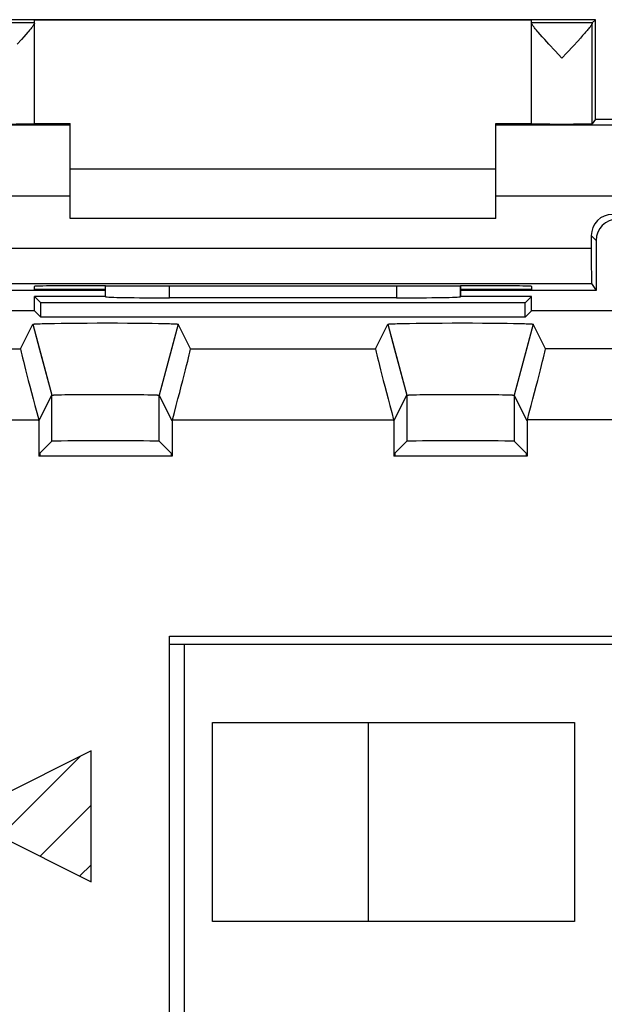
# Model space of a CAD drawing. Units: millimetres. Extents: x -11.9 to 10.4, y -24.5 to 24.5.
# Drawn here: x -4.4 to 3.8, y 9.9 to 23.8 of the extents above; entities that cross this region are included whole.
import ezdxf

# ---------------------------------------------------------------- set-up
doc = ezdxf.new("R2010")
doc.units = ezdxf.units.MM
doc.header["$LTSCALE"] = 16.335
doc.layers.get('0').update_dxf_attribs({"linetype": 'CONTINUOUS'})
for name, color, linetype in [('ASSI', 7, 'CONTINUOUS'), ('CURVE', 7, 'CONTINUOUS'), ('DRAFT', 7, 'CONTINUOUS'), ('IMPORT_IGES', 7, 'CONTINUOUS'), ('RACCORDO', 7, 'CONTINUOUS'), ('SMUSSO', 7, 'CONTINUOUS')]:
    doc.layers.add(name, color=color, linetype=linetype)

msp = doc.modelspace()

# ---------------------------------------------------------------- linework, layer by layer
at = {"color": 7, "linetype": 'CONTINUOUS'}
for p, q in [((-3.729, 21.662), (2.271, 21.662)), ((2.271, 20.962), (-3.729, 20.962)), ((3.613, 20.72), (3.613, 20.545)), ((3.68, 20.653), (3.68, 19.949)), ((-2.329, -10.657), (-2.329, 15.08)), ((-2.329, 15.08), (5.74, 15.08))]:
    msp.add_line(p, q, dxfattribs=at)
at = {"color": 250, "linetype": 'CONTINUOUS'}
msp.add_line((3.613, 20.72), (3.68, 20.653), dxfattribs=at)
at = {"color": 7, "linetype": 'CONTINUOUS'}
for centre in [(3.913, 20.72), (3.98, 20.653)]:
    msp.add_ellipse(centre, major_axis=(0.212, -0.212), ratio=0.999966, start_param=2.356211, end_param=3.926974, dxfattribs=at)
at = {"layer": 'ASSI', "color": 250, "linetype": 'CONTINUOUS'}
for p, q in [((-4.229, 23.718), (-5.085, 23.718)), ((3.628, 23.718), (2.771, 23.718)), ((3.627, 22.296), (3.627, 23.712)), ((-3.227, 19.86), (-3.227, 20.015)), ((-2.327, 19.844), (-2.327, 20.014)), ((0.87, 20.014), (0.87, 19.844)), ((1.769, 20.015), (1.769, 19.86)), ((-7.032, 19.127), (-4.426, 19.127)), ((-4.158, 19.115), (-3.985, 18.472)), ((-2.298, 19.123), (-2.472, 18.472)), ((-2.032, 19.127), (0.574, 19.127)), ((0.842, 19.115), (1.015, 18.472)), ((2.702, 19.123), (2.528, 18.472)), ((8.465, 19.127), (2.968, 19.127)), ((-3.985, 17.824), (-3.985, 18.472)), ((-2.472, 17.824), (-2.472, 18.472)), ((1.015, 18.472), (1.015, 17.824)), ((2.528, 18.472), (2.528, 17.824)), ((-7.286, 18.127), (-4.171, 18.127)), ((-2.286, 18.127), (0.829, 18.127)), ((8.465, 18.127), (2.714, 18.127))]:
    msp.add_line(p, q, dxfattribs=at)
at = {"layer": 'ASSI', "color": 7, "linetype": 'CONTINUOUS'}
for p, q in [((-4.229, 22.296), (-4.229, 23.756)), ((2.771, 22.296), (2.771, 23.756)), ((3.671, 23.762), (3.628, 23.718)), ((-4.322, 23.585), (-4.349, 23.555)), ((-4.414, 23.482), (-4.472, 23.418)), ((-4.379, 23.52), (-4.414, 23.482)), ((-4.349, 23.555), (-4.379, 23.52)), ((2.922, 23.52), (2.892, 23.555)), ((2.957, 23.482), (2.922, 23.52)), ((3.015, 23.418), (2.957, 23.482)), ((3.423, 23.461), (3.362, 23.394)), ((3.459, 23.501), (3.423, 23.461)), ((3.491, 23.537), (3.459, 23.501)), ((3.52, 23.569), (3.491, 23.537)), ((3.104, 23.321), (3.015, 23.418)), ((3.199, 23.218), (3.104, 23.321)), ((-3.229, 19.862), (-3.229, 20.015)), ((1.771, 19.862), (1.771, 20.015)), ((-4.229, 19.662), (-4.229, 19.862)), ((-4.14, 19.773), (-4.229, 19.862)), ((-3.229, 19.862), (-4.229, 19.862)), ((-3.229, 19.862), (-3.227, 19.86)), ((0.87, 19.844), (-2.327, 19.844)), ((1.771, 19.862), (1.769, 19.86)), ((2.771, 19.862), (1.771, 19.862)), ((2.682, 19.773), (2.771, 19.862)), ((2.771, 19.662), (2.771, 19.862)), ((-4.14, 19.573), (-4.14, 19.773)), ((2.682, 19.773), (-4.14, 19.773)), ((2.682, 19.573), (2.682, 19.773)), ((-4.229, 19.662), (-8.129, 19.662)), ((-4.229, 19.662), (-4.14, 19.573)), ((2.682, 19.573), (-4.14, 19.573)), ((2.771, 19.662), (2.682, 19.573)), ((6.671, 19.662), (2.771, 19.662)), ((-4.426, 19.127), (-4.253, 19.472)), ((-4.253, 19.472), (-4.158, 19.115)), ((-4.234, 19.476), (-4.23, 19.476)), ((-4.23, 19.476), (-4.226, 19.476)), ((-4.226, 19.476), (-4.221, 19.477)), ((-4.221, 19.477), (-4.215, 19.477)), ((-4.215, 19.477), (-4.206, 19.477)), ((-4.206, 19.477), (-4.197, 19.478)), ((-4.197, 19.478), (-4.186, 19.479)), ((-4.186, 19.479), (-4.171, 19.479)), ((-4.171, 19.479), (-4.149, 19.48)), ((-4.149, 19.48), (-4.121, 19.481)), ((-4.121, 19.481), (-4.083, 19.482)), ((-4.083, 19.482), (-4.029, 19.483)), ((-4.029, 19.483), (-3.946, 19.485)), ((-3.946, 19.485), (-3.853, 19.486)), ((-3.853, 19.486), (-3.742, 19.488)), ((-3.742, 19.488), (-3.623, 19.489)), ((-3.623, 19.489), (-3.487, 19.489)), ((-3.487, 19.489), (-3.346, 19.49)), ((-3.346, 19.49), (-3.203, 19.49)), ((-3.203, 19.49), (-3.06, 19.49)), ((-3.06, 19.49), (-2.921, 19.489)), ((-2.921, 19.489), (-2.797, 19.488)), ((-2.797, 19.488), (-2.68, 19.487)), ((-2.68, 19.487), (-2.572, 19.486)), ((-2.572, 19.486), (-2.482, 19.484)), ((-2.482, 19.484), (-2.41, 19.483)), ((-2.41, 19.483), (-2.363, 19.482)), ((-2.363, 19.482), (-2.326, 19.481)), ((-2.326, 19.481), (-2.303, 19.48)), ((-2.303, 19.48), (-2.282, 19.479)), ((-2.204, 19.472), (-2.298, 19.123)), ((-2.282, 19.479), (-2.267, 19.478)), ((-2.267, 19.478), (-2.257, 19.478)), ((-2.257, 19.478), (-2.248, 19.477)), ((-2.248, 19.477), (-2.242, 19.477)), ((-2.242, 19.477), (-2.237, 19.477)), ((-2.237, 19.477), (-2.232, 19.476)), ((-2.232, 19.476), (-2.227, 19.476)), ((-2.204, 19.472), (-2.204, 19.472)), ((-2.032, 19.127), (-2.204, 19.472)), ((0.574, 19.127), (0.747, 19.472)), ((0.747, 19.472), (0.842, 19.115)), ((0.766, 19.476), (0.77, 19.476)), ((0.77, 19.476), (0.774, 19.476)), ((0.774, 19.476), (0.779, 19.477)), ((0.779, 19.477), (0.785, 19.477)), ((0.785, 19.477), (0.794, 19.477)), ((0.794, 19.477), (0.803, 19.478)), ((0.803, 19.478), (0.814, 19.479)), ((0.814, 19.479), (0.829, 19.479)), ((0.829, 19.479), (0.851, 19.48)), ((0.851, 19.48), (0.879, 19.481)), ((0.879, 19.481), (0.917, 19.482)), ((0.917, 19.482), (0.971, 19.483)), ((0.971, 19.483), (1.054, 19.485)), ((1.054, 19.485), (1.147, 19.486)), ((1.147, 19.486), (1.258, 19.488)), ((1.258, 19.488), (1.377, 19.489)), ((1.377, 19.489), (1.513, 19.489)), ((1.513, 19.489), (1.654, 19.49)), ((1.654, 19.49), (1.797, 19.49)), ((1.797, 19.49), (1.94, 19.49)), ((1.94, 19.49), (2.079, 19.489)), ((2.079, 19.489), (2.203, 19.488)), ((2.203, 19.488), (2.32, 19.487)), ((2.32, 19.487), (2.428, 19.486)), ((2.428, 19.486), (2.518, 19.484)), ((2.518, 19.484), (2.59, 19.483)), ((2.59, 19.483), (2.637, 19.482)), ((2.637, 19.482), (2.674, 19.481)), ((2.674, 19.481), (2.697, 19.48)), ((2.697, 19.48), (2.718, 19.479)), ((2.796, 19.472), (2.702, 19.123)), ((2.718, 19.479), (2.733, 19.478)), ((2.733, 19.478), (2.743, 19.478)), ((2.743, 19.478), (2.752, 19.477)), ((2.752, 19.477), (2.758, 19.477)), ((2.758, 19.477), (2.763, 19.477)), ((2.763, 19.477), (2.768, 19.476)), ((2.768, 19.476), (2.773, 19.476)), ((2.796, 19.472), (2.796, 19.472)), ((2.968, 19.127), (2.796, 19.472)), ((-4.166, 18.11), (-3.985, 18.472)), ((-3.97, 18.475), (-3.967, 18.475)), ((-3.967, 18.475), (-3.964, 18.475)), ((-3.964, 18.475), (-3.96, 18.475)), ((-3.96, 18.475), (-3.956, 18.476)), ((-3.956, 18.476), (-3.949, 18.476)), ((-3.949, 18.476), (-3.942, 18.476)), ((-3.942, 18.476), (-3.931, 18.477)), ((-3.931, 18.477), (-3.92, 18.477)), ((-3.92, 18.477), (-3.903, 18.478)), ((-3.903, 18.478), (-3.882, 18.479)), ((-3.882, 18.479), (-3.849, 18.48)), ((-3.849, 18.48), (-3.803, 18.481)), ((-3.803, 18.481), (-3.736, 18.482)), ((-3.736, 18.482), (-3.647, 18.483)), ((-3.647, 18.483), (-3.55, 18.484)), ((-3.55, 18.484), (-3.438, 18.485)), ((-3.438, 18.485), (-3.321, 18.485)), ((-3.321, 18.485), (-3.203, 18.485)), ((-3.203, 18.485), (-3.084, 18.485)), ((-3.084, 18.485), (-2.97, 18.485)), ((-2.97, 18.485), (-2.861, 18.484)), ((-2.861, 18.484), (-2.768, 18.483)), ((-2.768, 18.483), (-2.689, 18.481)), ((-2.689, 18.481), (-2.635, 18.48)), ((-2.635, 18.48), (-2.595, 18.479)), ((-2.595, 18.479), (-2.568, 18.478)), ((-2.568, 18.478), (-2.547, 18.478)), ((-2.547, 18.478), (-2.532, 18.477)), ((-2.532, 18.477), (-2.52, 18.477)), ((-2.52, 18.477), (-2.513, 18.476)), ((-2.513, 18.476), (-2.506, 18.476)), ((-2.506, 18.476), (-2.501, 18.476)), ((-2.501, 18.476), (-2.497, 18.475)), ((-2.497, 18.475), (-2.494, 18.475)), ((-2.494, 18.475), (-2.49, 18.475)), ((-2.291, 18.11), (-2.472, 18.472)), ((0.834, 18.11), (1.015, 18.472)), ((1.03, 18.475), (1.033, 18.475)), ((1.033, 18.475), (1.036, 18.475)), ((1.036, 18.475), (1.04, 18.475)), ((1.04, 18.475), (1.044, 18.476)), ((1.044, 18.476), (1.051, 18.476)), ((1.051, 18.476), (1.058, 18.476)), ((1.058, 18.476), (1.069, 18.477)), ((1.069, 18.477), (1.08, 18.477)), ((1.08, 18.477), (1.097, 18.478)), ((1.097, 18.478), (1.118, 18.479)), ((1.118, 18.479), (1.151, 18.48)), ((1.151, 18.48), (1.197, 18.481)), ((1.197, 18.481), (1.264, 18.482)), ((1.264, 18.482), (1.353, 18.483)), ((1.353, 18.483), (1.45, 18.484)), ((1.45, 18.484), (1.562, 18.485)), ((1.562, 18.485), (1.679, 18.485)), ((1.679, 18.485), (1.797, 18.485)), ((1.797, 18.485), (1.916, 18.485)), ((1.916, 18.485), (2.03, 18.485)), ((2.03, 18.485), (2.139, 18.484)), ((2.139, 18.484), (2.232, 18.483)), ((2.232, 18.483), (2.311, 18.481)), ((2.311, 18.481), (2.365, 18.48)), ((2.365, 18.48), (2.405, 18.479)), ((2.405, 18.479), (2.432, 18.478)), ((2.432, 18.478), (2.453, 18.478)), ((2.453, 18.478), (2.468, 18.477)), ((2.468, 18.477), (2.48, 18.477)), ((2.48, 18.477), (2.487, 18.476)), ((2.487, 18.476), (2.494, 18.476)), ((2.494, 18.476), (2.499, 18.476)), ((2.499, 18.476), (2.503, 18.475)), ((2.503, 18.475), (2.506, 18.475)), ((2.506, 18.475), (2.51, 18.475)), ((2.709, 18.11), (2.528, 18.472)), ((-4.171, 18.127), (-4.166, 18.11)), ((-4.166, 18.11), (-4.166, 17.612)), ((-2.286, 18.127), (-2.291, 18.11)), ((-2.291, 18.11), (-2.291, 17.612)), ((0.829, 18.127), (0.834, 18.11)), ((0.834, 18.11), (0.834, 17.612)), ((2.714, 18.127), (2.709, 18.11)), ((2.709, 18.11), (2.709, 17.612)), ((-4.153, 17.656), (-3.985, 17.824)), ((-2.304, 17.656), (-2.472, 17.824)), ((0.847, 17.656), (1.015, 17.824)), ((2.696, 17.656), (2.528, 17.824)), ((-4.153, 17.656), (-4.153, 17.612)), ((-2.304, 17.656), (-2.304, 17.612)), ((0.847, 17.656), (0.847, 17.612)), ((2.696, 17.656), (2.696, 17.612)), ((-2.291, 17.612), (-4.166, 17.612)), ((2.709, 17.612), (0.834, 17.612)), ((-2.329, -10.657), (-2.329, 15.08)), ((-2.329, 15.08), (5.74, 15.08))]:
    msp.add_line(p, q, dxfattribs=at)
for points in [[(-4.229, 23.713), (-4.229, 23.71), (-4.23, 23.707), (-4.232, 23.703), (-4.234, 23.698), (-4.237, 23.693), (-4.241, 23.687), (-4.246, 23.68), (-4.251, 23.672), (-4.257, 23.664), (-4.264, 23.655), (-4.272, 23.646), (-4.28, 23.635), (-4.289, 23.624), (-4.3, 23.612), (-4.311, 23.599), (-4.322, 23.585)], [(2.892, 23.555), (2.865, 23.585), (2.853, 23.599), (2.842, 23.612), (2.832, 23.624), (2.823, 23.635), (2.815, 23.646), (2.807, 23.655), (2.8, 23.664), (2.794, 23.672), (2.789, 23.68), (2.784, 23.687), (2.78, 23.693), (2.777, 23.698), (2.774, 23.703), (2.773, 23.707), (2.772, 23.71), (2.771, 23.713)], [(3.627, 23.712), (3.627, 23.71), (3.626, 23.706), (3.624, 23.702), (3.622, 23.697), (3.618, 23.692), (3.614, 23.686), (3.61, 23.679), (3.604, 23.671), (3.598, 23.663), (3.591, 23.654), (3.584, 23.645), (3.575, 23.634), (3.566, 23.623), (3.556, 23.611), (3.545, 23.598), (3.533, 23.584), (3.52, 23.569)], [(3.362, 23.394), (3.271, 23.296), (3.199, 23.218)], [(-4.253, 19.472), (-4.253, 19.472), (-4.253, 19.472), (-4.253, 19.473), (-4.253, 19.473), (-4.252, 19.473), (-4.252, 19.473), (-4.251, 19.473), (-4.251, 19.473), (-4.25, 19.474), (-4.249, 19.474), (-4.248, 19.474), (-4.247, 19.474), (-4.246, 19.474), (-4.244, 19.475), (-4.243, 19.475), (-4.241, 19.475), (-4.24, 19.475), (-4.238, 19.475), (-4.236, 19.475), (-4.234, 19.476)], [(-2.227, 19.476), (-2.223, 19.476), (-2.221, 19.475), (-2.219, 19.475), (-2.217, 19.475), (-2.216, 19.475), (-2.214, 19.475), (-2.213, 19.475), (-2.212, 19.474), (-2.21, 19.474), (-2.209, 19.474), (-2.208, 19.474), (-2.207, 19.474), (-2.207, 19.473), (-2.206, 19.473), (-2.205, 19.473), (-2.205, 19.473), (-2.204, 19.473), (-2.204, 19.473), (-2.204, 19.472), (-2.204, 19.472)], [(0.747, 19.472), (0.747, 19.472), (0.747, 19.472), (0.747, 19.473), (0.747, 19.473), (0.748, 19.473), (0.748, 19.473), (0.749, 19.473), (0.749, 19.473), (0.75, 19.474), (0.751, 19.474), (0.752, 19.474), (0.753, 19.474), (0.754, 19.474), (0.756, 19.475), (0.757, 19.475), (0.759, 19.475), (0.76, 19.475), (0.762, 19.475), (0.764, 19.475), (0.766, 19.476)], [(2.773, 19.476), (2.777, 19.476), (2.779, 19.475), (2.781, 19.475), (2.783, 19.475), (2.784, 19.475), (2.786, 19.475), (2.787, 19.475), (2.788, 19.474), (2.79, 19.474), (2.791, 19.474), (2.792, 19.474), (2.793, 19.474), (2.793, 19.473), (2.794, 19.473), (2.795, 19.473), (2.795, 19.473), (2.796, 19.473), (2.796, 19.473), (2.796, 19.472), (2.796, 19.472)], [(-3.985, 18.472), (-3.985, 18.472), (-3.985, 18.472), (-3.985, 18.473), (-3.984, 18.473), (-3.984, 18.473), (-3.983, 18.473), (-3.983, 18.473), (-3.982, 18.473), (-3.981, 18.473), (-3.981, 18.473), (-3.98, 18.474), (-3.979, 18.474), (-3.978, 18.474), (-3.977, 18.474), (-3.976, 18.474), (-3.974, 18.474), (-3.973, 18.474), (-3.972, 18.474), (-3.97, 18.475)], [(-2.49, 18.475), (-2.487, 18.475), (-2.486, 18.474), (-2.484, 18.474), (-2.483, 18.474), (-2.482, 18.474), (-2.48, 18.474), (-2.479, 18.474), (-2.478, 18.474), (-2.477, 18.474), (-2.477, 18.473), (-2.476, 18.473), (-2.475, 18.473), (-2.474, 18.473), (-2.474, 18.473), (-2.473, 18.473), (-2.473, 18.473), (-2.473, 18.473), (-2.472, 18.472), (-2.472, 18.472), (-2.472, 18.472)], [(1.015, 18.472), (1.015, 18.472), (1.015, 18.472), (1.015, 18.473), (1.016, 18.473), (1.016, 18.473), (1.017, 18.473), (1.017, 18.473), (1.018, 18.473), (1.019, 18.473), (1.019, 18.473), (1.02, 18.474), (1.021, 18.474), (1.022, 18.474), (1.023, 18.474), (1.024, 18.474), (1.026, 18.474), (1.027, 18.474), (1.028, 18.474), (1.03, 18.475)], [(2.51, 18.475), (2.513, 18.475), (2.514, 18.474), (2.516, 18.474), (2.517, 18.474), (2.518, 18.474), (2.52, 18.474), (2.521, 18.474), (2.522, 18.474), (2.523, 18.474), (2.523, 18.473), (2.524, 18.473), (2.525, 18.473), (2.526, 18.473), (2.526, 18.473), (2.527, 18.473), (2.527, 18.473), (2.527, 18.473), (2.528, 18.472), (2.528, 18.472), (2.528, 18.472)]]:
    msp.add_lwpolyline(points, dxfattribs=at)
for centre, major_axis, ratio, start_param, end_param in [((3.628, 23.218), (0, 0.5), 0.005818, 0.005818, 0.149597), ((-2.327, 19.86), (0.9, 0), 0.017455, -3.124139, -1.570796), ((0.87, 19.86), (0.9, 0), 0.017455, -1.570796, -0.017453), ((-4.157, 18.127), (-0.268, 1), 0.012506, 0.014101, 1.567445), ((-2.3, 18.127), (0.268, 1), 0.012506, -1.567445, -0.014101), ((0.843, 18.127), (-0.268, 1), 0.012506, 0.014101, 1.567445), ((2.7, 18.127), (0.268, 1), 0.012506, -1.567445, -0.014101), ((-3.229, 17.824), (0.757, 0), 0.008727, 0.008727, 3.132866), ((1.771, 17.824), (0.757, 0), 0.008727, 0.008727, 3.132866)]:
    msp.add_ellipse(centre, major_axis=major_axis, ratio=ratio, start_param=start_param, end_param=end_param, dxfattribs=at)
at = {"layer": 'CURVE', "color": 250, "linetype": 'CONTINUOUS'}
for p, q in [((-3.43, 13.462), (-5.269, 12.541)), ((-3.43, 11.621), (-3.43, 13.462)), ((-5.269, 12.541), (-3.43, 11.621))]:
    msp.add_line(p, q, dxfattribs=at)
at = {"layer": 'CURVE', "color": 7, "linetype": 'CONTINUOUS'}
for p, q in [((-4.709, 12.261), (-3.587, 13.383)), ((-4.149, 11.981), (-3.43, 12.7)), ((-3.589, 11.701), (-3.43, 11.86))]:
    msp.add_line(p, q, dxfattribs=at)
at = {"layer": 'DRAFT', "color": 7, "linetype": 'CONTINUOUS'}
for p, q in [((3.671, 23.762), (-5.129, 23.762)), ((2.771, 23.756), (-4.229, 23.756)), ((3.671, 22.362), (3.671, 23.762)), ((3.671, 22.362), (3.627, 22.296)), ((3.671, 22.362), (9.921, 22.362)), ((-4.229, 22.3), (-3.729, 22.3)), ((2.271, 22.3), (2.771, 22.3)), ((-4.229, 19.962), (-4.229, 20.006)), ((-3.229, 20.015), (-3.17, 20.015)), ((1.713, 20.015), (1.771, 20.015)), ((2.771, 20.006), (2.771, 19.962)), ((-3.229, 19.949), (-5.137, 19.949)), ((-3.229, 19.962), (-4.229, 19.962)), ((-4.229, 19.662), (-4.229, 19.862)), ((-4.14, 19.773), (-4.229, 19.862)), ((-3.229, 19.862), (-4.229, 19.862)), ((2.771, 19.962), (1.771, 19.962)), ((3.68, 19.949), (1.771, 19.949)), ((2.771, 19.862), (1.771, 19.862)), ((2.682, 19.773), (2.771, 19.862)), ((2.771, 19.662), (2.771, 19.862)), ((-4.14, 19.573), (-4.14, 19.773)), ((2.682, 19.773), (-4.14, 19.773)), ((2.682, 19.573), (2.682, 19.773)), ((-4.229, 19.662), (-8.129, 19.662)), ((-4.229, 19.662), (-4.14, 19.573)), ((2.682, 19.573), (-4.14, 19.573)), ((2.771, 19.662), (2.682, 19.573)), ((6.671, 19.662), (2.771, 19.662)), ((-4.153, 17.656), (-4.153, 17.612)), ((-2.304, 17.656), (-2.304, 17.612)), ((0.847, 17.656), (0.847, 17.612)), ((2.696, 17.656), (2.696, 17.612)), ((-2.291, 17.612), (-4.166, 17.612)), ((2.709, 17.612), (0.834, 17.612))]:
    msp.add_line(p, q, dxfattribs=at)
for centre, major_axis, start_param, end_param in [((-4.657, 22.296), (0.428, 0), -3.135775, 0), ((3.199, 22.296), (0.428, 0), 3.141593, 6.277368), ((-3.229, 20.006), (1, 0), 1.570796, 3.141593), ((-0.729, 20.144), (15, 0), -1.734278, -1.407315), ((1.771, 20.006), (1, 0), 0, 1.570796)]:
    msp.add_ellipse(centre, major_axis=major_axis, ratio=0.008727, start_param=start_param, end_param=end_param, dxfattribs=at)
at = {"layer": 'IMPORT_IGES', "color": 7, "linetype": 'CONTINUOUS'}
for p, q in [((5.577, 14.962), (-2.329, 14.962)), ((-2.123, 14.962), (-2.123, -10.038)), ((-1.723, 11.062), (-1.723, 13.862)), ((-1.723, 13.862), (3.377, 13.862)), ((0.477, 11.062), (0.477, 13.862)), ((3.377, 13.862), (3.377, 11.062)), ((3.377, 11.062), (-1.723, 11.062))]:
    msp.add_line(p, q, dxfattribs=at)
at = {"layer": 'RACCORDO', "color": 250, "linetype": 'CONTINUOUS'}
for p, q in [((-3.729, 22.274), (-8.066, 22.274)), ((6.609, 22.274), (2.271, 22.274)), ((-3.729, 21.274), (-8.313, 21.274)), ((6.856, 21.274), (2.271, 21.274)), ((-5.07, 20.545), (3.613, 20.545)), ((-5.073, 20.045), (3.616, 20.045)), ((-3.227, 19.86), (-3.227, 20.015)), ((-2.327, 19.844), (-2.327, 20.014)), ((0.87, 20.014), (0.87, 19.844)), ((1.769, 20.015), (1.769, 19.86))]:
    msp.add_line(p, q, dxfattribs=at)
at = {"layer": 'RACCORDO', "color": 7, "linetype": 'CONTINUOUS'}
for p, q in [((-3.729, 20.962), (-3.729, 22.3)), ((2.271, 20.962), (2.271, 22.3)), ((-3.229, 19.862), (-3.229, 20.015)), ((1.771, 19.862), (1.771, 20.015)), ((3.616, 20.045), (3.68, 19.949)), ((-3.229, 19.862), (-3.227, 19.86)), ((0.87, 19.844), (-2.327, 19.844)), ((1.771, 19.862), (1.769, 19.86)), ((-4.153, 17.656), (-3.985, 17.824)), ((-2.304, 17.656), (-2.472, 17.824)), ((0.847, 17.656), (1.015, 17.824)), ((2.696, 17.656), (2.528, 17.824))]:
    msp.add_line(p, q, dxfattribs=at)
for centre, major_axis, ratio, start_param, end_param in [((3.616, 20.545), (0, 0.5), 0.005818, -4.712389, -3.150319), ((-2.327, 19.86), (0.9, 0), 0.017455, -3.124139, -1.570796), ((0.87, 19.86), (0.9, 0), 0.017455, -1.570796, -0.017453), ((-3.229, 17.824), (0.757, 0), 0.008727, 0.008727, 3.132866), ((1.771, 17.824), (0.757, 0), 0.008727, 0.008727, 3.132866)]:
    msp.add_ellipse(centre, major_axis=major_axis, ratio=ratio, start_param=start_param, end_param=end_param, dxfattribs=at)
at = {"layer": 'SMUSSO', "color": 7, "linetype": 'CONTINUOUS'}
for p, q in [((-4.426, 19.127), (-4.253, 19.472)), ((-4.253, 19.472), (-4.183, 19.211)), ((-4.234, 19.476), (-4.23, 19.476)), ((-4.23, 19.476), (-4.226, 19.476)), ((-4.226, 19.476), (-4.221, 19.477)), ((-4.221, 19.477), (-4.215, 19.477)), ((-4.215, 19.477), (-4.206, 19.477)), ((-4.206, 19.477), (-4.197, 19.478)), ((-4.197, 19.478), (-4.186, 19.479)), ((-4.186, 19.479), (-4.171, 19.479)), ((-4.171, 19.479), (-4.149, 19.48)), ((-4.149, 19.48), (-4.121, 19.481)), ((-4.121, 19.481), (-4.083, 19.482)), ((-4.083, 19.482), (-4.029, 19.483)), ((-4.029, 19.483), (-3.946, 19.485)), ((-3.946, 19.485), (-3.853, 19.486)), ((-3.853, 19.486), (-3.742, 19.488)), ((-3.742, 19.488), (-3.623, 19.489)), ((-3.623, 19.489), (-3.487, 19.489)), ((-3.487, 19.489), (-3.346, 19.49)), ((-3.346, 19.49), (-3.203, 19.49)), ((-3.203, 19.49), (-3.06, 19.49)), ((-3.06, 19.49), (-2.921, 19.489)), ((-2.921, 19.489), (-2.797, 19.488)), ((-2.797, 19.488), (-2.68, 19.487)), ((-2.68, 19.487), (-2.572, 19.486)), ((-2.572, 19.486), (-2.482, 19.484)), ((-2.482, 19.484), (-2.41, 19.483)), ((-2.41, 19.483), (-2.363, 19.482)), ((-2.363, 19.482), (-2.326, 19.481)), ((-2.326, 19.481), (-2.303, 19.48)), ((-2.303, 19.48), (-2.282, 19.479)), ((-2.282, 19.479), (-2.267, 19.478)), ((-2.204, 19.472), (-2.274, 19.211)), ((-2.267, 19.478), (-2.257, 19.478)), ((-2.257, 19.478), (-2.248, 19.477)), ((-2.248, 19.477), (-2.242, 19.477)), ((-2.242, 19.477), (-2.237, 19.477)), ((-2.237, 19.477), (-2.232, 19.476)), ((-2.232, 19.476), (-2.227, 19.476)), ((-2.032, 19.127), (-2.204, 19.472)), ((0.574, 19.127), (0.747, 19.472)), ((0.747, 19.472), (0.817, 19.211)), ((0.766, 19.476), (0.77, 19.476)), ((0.77, 19.476), (0.774, 19.476)), ((0.774, 19.476), (0.779, 19.477)), ((0.779, 19.477), (0.785, 19.477)), ((0.785, 19.477), (0.794, 19.477)), ((0.794, 19.477), (0.803, 19.478)), ((0.803, 19.478), (0.814, 19.479)), ((0.814, 19.479), (0.829, 19.479)), ((0.829, 19.479), (0.851, 19.48)), ((0.851, 19.48), (0.879, 19.481)), ((0.879, 19.481), (0.917, 19.482)), ((0.917, 19.482), (0.971, 19.483)), ((0.971, 19.483), (1.054, 19.485)), ((1.054, 19.485), (1.147, 19.486)), ((1.147, 19.486), (1.258, 19.488)), ((1.258, 19.488), (1.377, 19.489)), ((1.377, 19.489), (1.513, 19.489)), ((1.513, 19.489), (1.654, 19.49)), ((1.654, 19.49), (1.797, 19.49)), ((1.797, 19.49), (1.94, 19.49)), ((1.94, 19.49), (2.079, 19.489)), ((2.079, 19.489), (2.203, 19.488)), ((2.203, 19.488), (2.32, 19.487)), ((2.32, 19.487), (2.428, 19.486)), ((2.428, 19.486), (2.518, 19.484)), ((2.518, 19.484), (2.59, 19.483)), ((2.59, 19.483), (2.637, 19.482)), ((2.637, 19.482), (2.674, 19.481)), ((2.674, 19.481), (2.697, 19.48)), ((2.697, 19.48), (2.718, 19.479)), ((2.718, 19.479), (2.733, 19.478)), ((2.796, 19.472), (2.726, 19.211)), ((2.733, 19.478), (2.743, 19.478)), ((2.743, 19.478), (2.752, 19.477)), ((2.752, 19.477), (2.758, 19.477)), ((2.758, 19.477), (2.763, 19.477)), ((2.763, 19.477), (2.768, 19.476)), ((2.768, 19.476), (2.773, 19.476)), ((2.968, 19.127), (2.796, 19.472)), ((-4.166, 18.11), (-3.985, 18.472)), ((-3.97, 18.475), (-3.967, 18.475)), ((-3.967, 18.475), (-3.964, 18.475)), ((-3.964, 18.475), (-3.96, 18.475)), ((-3.96, 18.475), (-3.956, 18.476)), ((-3.956, 18.476), (-3.949, 18.476)), ((-3.949, 18.476), (-3.942, 18.476)), ((-3.942, 18.476), (-3.931, 18.477)), ((-3.931, 18.477), (-3.92, 18.477)), ((-3.92, 18.477), (-3.903, 18.478)), ((-3.903, 18.478), (-3.882, 18.479)), ((-3.882, 18.479), (-3.849, 18.48)), ((-3.849, 18.48), (-3.803, 18.481)), ((-3.803, 18.481), (-3.736, 18.482)), ((-3.736, 18.482), (-3.647, 18.483)), ((-3.647, 18.483), (-3.55, 18.484)), ((-3.55, 18.484), (-3.438, 18.485)), ((-3.438, 18.485), (-3.321, 18.485)), ((-3.321, 18.485), (-3.203, 18.485)), ((-3.203, 18.485), (-3.084, 18.485)), ((-3.084, 18.485), (-2.97, 18.485)), ((-2.97, 18.485), (-2.861, 18.484)), ((-2.861, 18.484), (-2.768, 18.483)), ((-2.768, 18.483), (-2.689, 18.481)), ((-2.689, 18.481), (-2.635, 18.48)), ((-2.635, 18.48), (-2.595, 18.479)), ((-2.595, 18.479), (-2.568, 18.478)), ((-2.568, 18.478), (-2.547, 18.478)), ((-2.547, 18.478), (-2.532, 18.477)), ((-2.532, 18.477), (-2.52, 18.477)), ((-2.52, 18.477), (-2.513, 18.476)), ((-2.513, 18.476), (-2.506, 18.476)), ((-2.506, 18.476), (-2.501, 18.476)), ((-2.501, 18.476), (-2.497, 18.475)), ((-2.497, 18.475), (-2.494, 18.475)), ((-2.494, 18.475), (-2.49, 18.475)), ((-2.291, 18.11), (-2.472, 18.472)), ((0.834, 18.11), (1.015, 18.472)), ((1.03, 18.475), (1.033, 18.475)), ((1.033, 18.475), (1.036, 18.475)), ((1.036, 18.475), (1.04, 18.475)), ((1.04, 18.475), (1.044, 18.476)), ((1.044, 18.476), (1.051, 18.476)), ((1.051, 18.476), (1.058, 18.476)), ((1.058, 18.476), (1.069, 18.477)), ((1.069, 18.477), (1.08, 18.477)), ((1.08, 18.477), (1.097, 18.478)), ((1.097, 18.478), (1.118, 18.479)), ((1.118, 18.479), (1.151, 18.48)), ((1.151, 18.48), (1.197, 18.481)), ((1.197, 18.481), (1.264, 18.482)), ((1.264, 18.482), (1.353, 18.483)), ((1.353, 18.483), (1.45, 18.484)), ((1.45, 18.484), (1.562, 18.485)), ((1.562, 18.485), (1.679, 18.485)), ((1.679, 18.485), (1.797, 18.485)), ((1.797, 18.485), (1.916, 18.485)), ((1.916, 18.485), (2.03, 18.485)), ((2.03, 18.485), (2.139, 18.484)), ((2.139, 18.484), (2.232, 18.483)), ((2.232, 18.483), (2.311, 18.481)), ((2.311, 18.481), (2.365, 18.48)), ((2.365, 18.48), (2.405, 18.479)), ((2.405, 18.479), (2.432, 18.478)), ((2.432, 18.478), (2.453, 18.478)), ((2.453, 18.478), (2.468, 18.477)), ((2.468, 18.477), (2.48, 18.477)), ((2.48, 18.477), (2.487, 18.476)), ((2.487, 18.476), (2.494, 18.476)), ((2.494, 18.476), (2.499, 18.476)), ((2.499, 18.476), (2.503, 18.475)), ((2.503, 18.475), (2.506, 18.475)), ((2.506, 18.475), (2.51, 18.475)), ((2.709, 18.11), (2.528, 18.472)), ((-4.171, 18.127), (-4.166, 18.11)), ((-4.166, 18.11), (-4.166, 17.612)), ((-2.286, 18.127), (-2.291, 18.11)), ((-2.291, 18.11), (-2.291, 17.612)), ((0.829, 18.127), (0.834, 18.11)), ((0.834, 18.11), (0.834, 17.612)), ((2.714, 18.127), (2.709, 18.11)), ((2.709, 18.11), (2.709, 17.612))]:
    msp.add_line(p, q, dxfattribs=at)
at = {"layer": 'SMUSSO', "color": 250, "linetype": 'CONTINUOUS'}
for p, q in [((-4.183, 19.211), (-3.985, 18.472)), ((-2.274, 19.211), (-2.472, 18.472)), ((0.817, 19.211), (1.015, 18.472)), ((2.726, 19.211), (2.528, 18.472)), ((-7.032, 19.127), (-4.426, 19.127)), ((-2.032, 19.127), (0.574, 19.127)), ((8.465, 19.127), (2.968, 19.127)), ((-3.985, 17.824), (-3.985, 18.472)), ((-2.472, 17.824), (-2.472, 18.472)), ((1.015, 18.472), (1.015, 17.824)), ((2.528, 18.472), (2.528, 17.824)), ((-7.286, 18.127), (-4.171, 18.127)), ((-2.286, 18.127), (0.829, 18.127)), ((8.465, 18.127), (2.714, 18.127))]:
    msp.add_line(p, q, dxfattribs=at)
at = {"layer": 'SMUSSO', "color": 7, "linetype": 'CONTINUOUS'}
for points in [[(-4.253, 19.472), (-4.253, 19.472), (-4.253, 19.472), (-4.253, 19.473), (-4.253, 19.473), (-4.252, 19.473), (-4.252, 19.473), (-4.251, 19.473), (-4.251, 19.473), (-4.25, 19.474), (-4.249, 19.474), (-4.248, 19.474), (-4.247, 19.474), (-4.246, 19.474), (-4.244, 19.475), (-4.243, 19.475), (-4.241, 19.475), (-4.24, 19.475), (-4.238, 19.475), (-4.236, 19.475), (-4.234, 19.476)], [(-2.227, 19.476), (-2.223, 19.476), (-2.221, 19.475), (-2.219, 19.475), (-2.217, 19.475), (-2.216, 19.475), (-2.214, 19.475), (-2.213, 19.475), (-2.212, 19.474), (-2.21, 19.474), (-2.209, 19.474), (-2.208, 19.474), (-2.207, 19.474), (-2.207, 19.473), (-2.206, 19.473), (-2.205, 19.473), (-2.205, 19.473), (-2.204, 19.473), (-2.204, 19.473), (-2.204, 19.472), (-2.204, 19.472)], [(0.747, 19.472), (0.747, 19.472), (0.747, 19.472), (0.747, 19.473), (0.747, 19.473), (0.748, 19.473), (0.748, 19.473), (0.749, 19.473), (0.749, 19.473), (0.75, 19.474), (0.751, 19.474), (0.752, 19.474), (0.753, 19.474), (0.754, 19.474), (0.756, 19.475), (0.757, 19.475), (0.759, 19.475), (0.76, 19.475), (0.762, 19.475), (0.764, 19.475), (0.766, 19.476)], [(2.773, 19.476), (2.777, 19.476), (2.779, 19.475), (2.781, 19.475), (2.783, 19.475), (2.784, 19.475), (2.786, 19.475), (2.787, 19.475), (2.788, 19.474), (2.79, 19.474), (2.791, 19.474), (2.792, 19.474), (2.793, 19.474), (2.793, 19.473), (2.794, 19.473), (2.795, 19.473), (2.795, 19.473), (2.796, 19.473), (2.796, 19.473), (2.796, 19.472), (2.796, 19.472)], [(-3.985, 18.472), (-3.985, 18.472), (-3.985, 18.472), (-3.985, 18.473), (-3.984, 18.473), (-3.984, 18.473), (-3.983, 18.473), (-3.983, 18.473), (-3.982, 18.473), (-3.981, 18.473), (-3.981, 18.473), (-3.98, 18.474), (-3.979, 18.474), (-3.978, 18.474), (-3.977, 18.474), (-3.976, 18.474), (-3.974, 18.474), (-3.973, 18.474), (-3.972, 18.474), (-3.97, 18.475)], [(-2.49, 18.475), (-2.487, 18.475), (-2.486, 18.474), (-2.484, 18.474), (-2.483, 18.474), (-2.482, 18.474), (-2.48, 18.474), (-2.479, 18.474), (-2.478, 18.474), (-2.477, 18.474), (-2.477, 18.473), (-2.476, 18.473), (-2.475, 18.473), (-2.474, 18.473), (-2.474, 18.473), (-2.473, 18.473), (-2.473, 18.473), (-2.473, 18.473), (-2.472, 18.472), (-2.472, 18.472), (-2.472, 18.472)], [(1.015, 18.472), (1.015, 18.472), (1.015, 18.472), (1.015, 18.473), (1.016, 18.473), (1.016, 18.473), (1.017, 18.473), (1.017, 18.473), (1.018, 18.473), (1.019, 18.473), (1.019, 18.473), (1.02, 18.474), (1.021, 18.474), (1.022, 18.474), (1.023, 18.474), (1.024, 18.474), (1.026, 18.474), (1.027, 18.474), (1.028, 18.474), (1.03, 18.475)], [(2.51, 18.475), (2.513, 18.475), (2.514, 18.474), (2.516, 18.474), (2.517, 18.474), (2.518, 18.474), (2.52, 18.474), (2.521, 18.474), (2.522, 18.474), (2.523, 18.474), (2.523, 18.473), (2.524, 18.473), (2.525, 18.473), (2.526, 18.473), (2.526, 18.473), (2.527, 18.473), (2.527, 18.473), (2.527, 18.473), (2.528, 18.472), (2.528, 18.472), (2.528, 18.472)]]:
    msp.add_lwpolyline(points, dxfattribs=at)
for centre, major_axis, start_param, end_param in [((-4.157, 18.127), (-0.268, 1), 0.014101, 1.567445), ((-2.3, 18.127), (0.268, 1), -1.567445, -0.014101), ((0.843, 18.127), (-0.268, 1), 0.014101, 1.567445), ((2.7, 18.127), (0.268, 1), -1.567445, -0.014101)]:
    msp.add_ellipse(centre, major_axis=major_axis, ratio=0.012506, start_param=start_param, end_param=end_param, dxfattribs=at)

doc.saveas('drawing.dxf')
